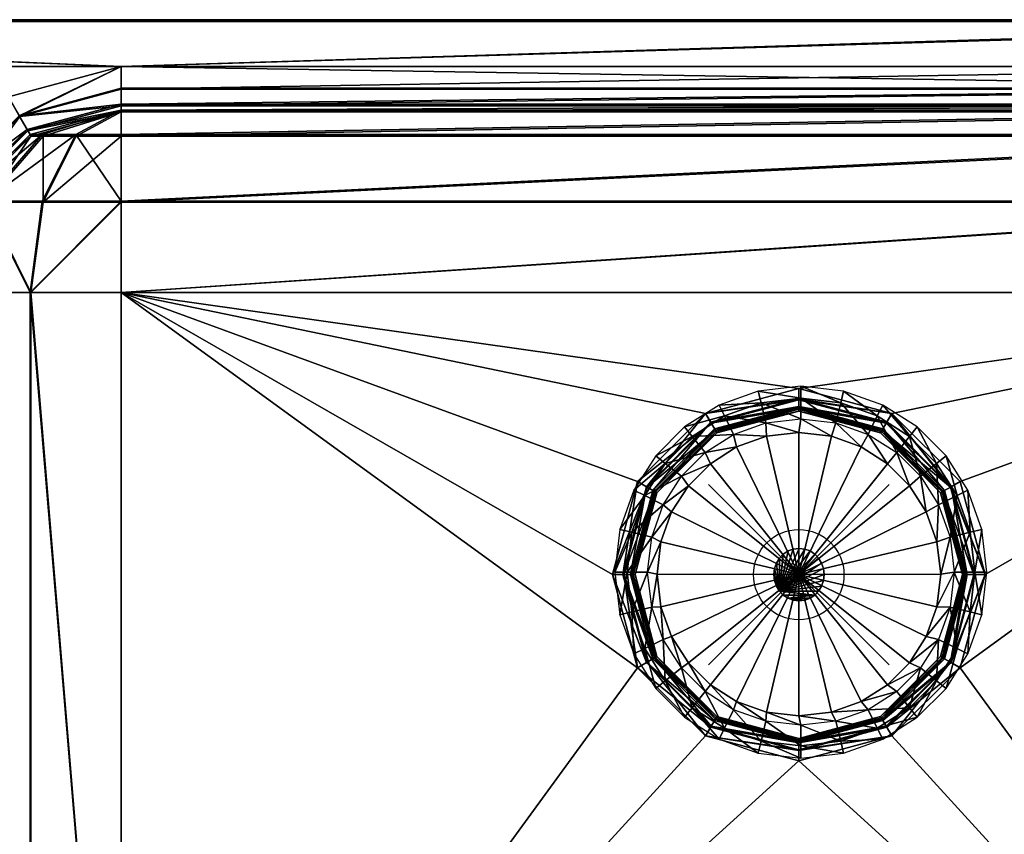
# Model space of a CAD drawing. Units: inches. Extents: x -10.8 to 20.7, y -18 to 0.
# Drawn here: x 1.5 to 12.4, y -9 to 0 of the extents above; entities that cross this region are included whole.
import ezdxf

# ---------------------------------------------------------------- set-up
doc = ezdxf.new("R2010")
doc.units = ezdxf.units.IN
doc.header["$MEASUREMENT"] = 0
doc.header["$PDMODE"] = 35
doc.layers.add('drain', color=10, linetype='Continuous')

# ---------------------------------------------------------------- blocks, each defined once
blk = doc.blocks.new('dreno')
at = {"layer": 'drain'}
for points in [[(0.023, 1.953, 0.606), (0.023, 2.088, 0.26), (-0.448, 2.033, 0.26)], [(0.464, 1.902, 0.606), (0.495, 2.033, 0.26), (0.023, 2.088, 0.26)], [(0.023, 1.953, 0.606), (0.464, 1.902, 0.606), (0.023, 2.088, 0.26)], [(-0.417, 1.902, 0.606), (-0.448, 2.033, 0.26), (-0.882, 1.878, 0.26)], [(-0.417, 1.902, 0.606), (0.023, 1.953, 0.606), (-0.448, 2.033, 0.26)], [(0.464, 1.902, 0.606), (0.869, 1.757, 0.606), (0.495, 2.033, 0.26)], [(0.869, 1.757, 0.606), (0.929, 1.878, 0.26), (0.495, 2.033, 0.26)], [(-0.822, 1.757, 0.606), (-0.882, 1.878, 0.26), (-1.264, 1.635, 0.26)], [(-0.822, 1.757, 0.606), (-0.417, 1.902, 0.606), (-0.882, 1.878, 0.26)], [(-0.365, 1.68, 0.606), (-0.417, 1.902, 0.606), (-0.822, 1.757, 0.606)], [(0.023, 1.725, 0.606), (0.023, 1.953, 0.606), (-0.417, 1.902, 0.606)], [(-0.365, 1.68, 0.606), (0.023, 1.725, 0.606), (-0.417, 1.902, 0.606)], [(0.412, 1.68, 0.606), (0.464, 1.902, 0.606), (0.023, 1.953, 0.606)], [(0.023, 1.725, 0.606), (0.412, 1.68, 0.606), (0.023, 1.953, 0.606)], [(0.412, 1.68, 0.606), (0.769, 1.552, 0.606), (0.464, 1.902, 0.606)], [(0.769, 1.552, 0.606), (0.869, 1.757, 0.606), (0.464, 1.902, 0.606)], [(0.869, 1.757, 0.606), (1.227, 1.53, 0.606), (0.929, 1.878, 0.26)], [(1.227, 1.53, 0.606), (1.311, 1.635, 0.26), (0.929, 1.878, 0.26)], [(-1.18, 1.53, 0.606), (-0.822, 1.757, 0.606), (-1.264, 1.635, 0.26)], [(-0.722, 1.552, 0.606), (-0.822, 1.757, 0.606), (-1.18, 1.53, 0.606)], [(-0.722, 1.552, 0.606), (-0.365, 1.68, 0.606), (-0.822, 1.757, 0.606)], [(0.769, 1.552, 0.606), (1.084, 1.352, 0.606), (0.869, 1.757, 0.606)], [(1.084, 1.352, 0.606), (1.227, 1.53, 0.606), (0.869, 1.757, 0.606)], [(-1.18, 1.53, 0.606), (-1.264, 1.635, 0.26), (-1.583, 1.316, 0.26)], [(-0.358, 1.532, -0.594), (-0.722, 1.552, 0.606), (-0.365, 1.68, 0.606)], [(0.002, 1.573, -0.594), (-0.365, 1.68, 0.606), (0.023, 1.725, 0.606)], [(0.002, 1.573, -0.594), (-0.358, 1.532, -0.594), (-0.365, 1.68, 0.606)], [(0.361, 1.532, -0.594), (0.002, 1.573, -0.594), (0.023, 1.725, 0.606)], [(0.361, 1.532, -0.594), (0.023, 1.725, 0.606), (0.412, 1.68, 0.606)], [(0.691, 1.414, -0.594), (0.361, 1.532, -0.594), (0.412, 1.68, 0.606)], [(0.691, 1.414, -0.594), (0.412, 1.68, 0.606), (0.769, 1.552, 0.606)], [(1.227, 1.53, 0.606), (1.525, 1.232, 0.606), (1.311, 1.635, 0.26)], [(1.525, 1.232, 0.606), (1.63, 1.316, 0.26), (1.311, 1.635, 0.26)], [(-1.478, 1.232, 0.606), (-1.18, 1.53, 0.606), (-1.583, 1.316, 0.26)], [(-1.037, 1.352, 0.606), (-1.18, 1.53, 0.606), (-1.478, 1.232, 0.606)], [(-1.037, 1.352, 0.606), (-0.722, 1.552, 0.606), (-1.18, 1.53, 0.606)], [(-0.688, 1.414, -0.594), (-1.037, 1.352, 0.606), (-0.722, 1.552, 0.606)], [(-0.358, 1.532, -0.594), (-0.688, 1.414, -0.594), (-0.722, 1.552, 0.606)], [(-0.688, 1.414, -0.594), (-0.358, 1.532, -0.594), (0, 0, -0.598)], [(-0.358, 1.532, -0.594), (0.002, 1.573, -0.594), (0, 0, -0.598)], [(0.002, 1.573, -0.594), (0.361, 1.532, -0.594), (0, 0, -0.598)], [(0.361, 1.532, -0.594), (0.691, 1.414, -0.594), (0, 0, -0.598)], [(0.983, 1.228, -0.594), (0.691, 1.414, -0.594), (0.769, 1.552, 0.606)], [(0.983, 1.228, -0.594), (0.769, 1.552, 0.606), (1.084, 1.352, 0.606)], [(1.084, 1.352, 0.606), (1.347, 1.089, 0.606), (1.227, 1.53, 0.606)], [(1.347, 1.089, 0.606), (1.525, 1.232, 0.606), (1.227, 1.53, 0.606)], [(-1.478, 1.232, 0.606), (-1.583, 1.316, 0.26), (-1.826, 0.934, 0.26)], [(-1.3, 1.089, 0.606), (-1.037, 1.352, 0.606), (-1.478, 1.232, 0.606)], [(-0.979, 1.228, -0.594), (-1.3, 1.089, 0.606), (-1.037, 1.352, 0.606)], [(-0.688, 1.414, -0.594), (-0.979, 1.228, -0.594), (-1.037, 1.352, 0.606)], [(-0.979, 1.228, -0.594), (-0.688, 1.414, -0.594), (0, 0, -0.598)], [(0.691, 1.414, -0.594), (0.983, 1.228, -0.594), (0, 0, -0.598)], [(1.226, 0.985, -0.594), (0.983, 1.228, -0.594), (1.084, 1.352, 0.606)], [(1.226, 0.985, -0.594), (1.084, 1.352, 0.606), (1.347, 1.089, 0.606)], [(1.525, 1.232, 0.606), (1.752, 0.875, 0.606), (1.63, 1.316, 0.26)], [(1.752, 0.875, 0.606), (1.873, 0.934, 0.26), (1.63, 1.316, 0.26)], [(-1.705, 0.875, 0.606), (-1.478, 1.232, 0.606), (-1.826, 0.934, 0.26)], [(-1.3, 1.089, 0.606), (-1.478, 1.232, 0.606), (-1.705, 0.875, 0.606)], [(-0.979, 1.228, -0.594), (-1.222, 0.985, -0.594), (-1.3, 1.089, 0.606)], [(-1.222, 0.985, -0.594), (-0.979, 1.228, -0.594), (0, 0, -0.598)], [(0.983, 1.228, -0.594), (1.226, 0.985, -0.594), (0, 0, -0.598)], [(1.347, 1.089, 0.606), (1.547, 0.774, 0.606), (1.525, 1.232, 0.606)], [(1.547, 0.774, 0.606), (1.752, 0.875, 0.606), (1.525, 1.232, 0.606)], [(-1.5, 0.774, 0.606), (-1.3, 1.089, 0.606), (-1.705, 0.875, 0.606)], [(-1.222, 0.985, -0.594), (-1.5, 0.774, 0.606), (-1.3, 1.089, 0.606)], [(-1.222, 0.985, -0.594), (-1.408, 0.694, -0.594), (-1.5, 0.774, 0.606)], [(-1.408, 0.694, -0.594), (-1.222, 0.985, -0.594), (0, 0, -0.598)], [(1.226, 0.985, -0.594), (1.411, 0.694, -0.594), (0, 0, -0.598)], [(1.411, 0.694, -0.594), (1.226, 0.985, -0.594), (1.347, 1.089, 0.606)], [(1.411, 0.694, -0.594), (1.347, 1.089, 0.606), (1.547, 0.774, 0.606)], [(-1.705, 0.875, 0.606), (-1.826, 0.934, 0.26), (-1.981, 0.5, 0.26)], [(-1.85, 0.47, 0.606), (-1.705, 0.875, 0.606), (-1.981, 0.5, 0.26)], [(-1.5, 0.774, 0.606), (-1.705, 0.875, 0.606), (-1.85, 0.47, 0.606)], [(1.547, 0.774, 0.606), (1.675, 0.417, 0.606), (1.752, 0.875, 0.606)], [(1.675, 0.417, 0.606), (1.897, 0.47, 0.606), (1.752, 0.875, 0.606)], [(1.752, 0.875, 0.606), (1.897, 0.47, 0.606), (1.873, 0.934, 0.26)], [(1.897, 0.47, 0.606), (2.028, 0.5, 0.26), (1.873, 0.934, 0.26)], [(-1.628, 0.417, 0.606), (-1.5, 0.774, 0.606), (-1.85, 0.47, 0.606)], [(-1.408, 0.694, -0.594), (-1.628, 0.417, 0.606), (-1.5, 0.774, 0.606)], [(1.529, 0.364, -0.594), (1.411, 0.694, -0.594), (1.547, 0.774, 0.606)], [(1.529, 0.364, -0.594), (1.547, 0.774, 0.606), (1.675, 0.417, 0.606)], [(-1.408, 0.694, -0.594), (-1.526, 0.364, -0.594), (-1.628, 0.417, 0.606)], [(-1.526, 0.364, -0.594), (-1.408, 0.694, -0.594), (0, 0, -0.598)], [(1.411, 0.694, -0.594), (1.529, 0.364, -0.594), (0, 0, -0.598)], [(-1.85, 0.47, 0.606), (-1.981, 0.5, 0.26), (-2.036, 0.029, 0.26)], [(-1.901, 0.029, 0.606), (-1.85, 0.47, 0.606), (-2.036, 0.029, 0.26)], [(-1.628, 0.417, 0.606), (-1.85, 0.47, 0.606), (-1.901, 0.029, 0.606)], [(1.675, 0.417, 0.606), (1.72, 0.029, 0.606), (1.897, 0.47, 0.606)], [(1.72, 0.029, 0.606), (1.948, 0.029, 0.606), (1.897, 0.47, 0.606)], [(1.897, 0.47, 0.606), (1.948, 0.029, 0.606), (2.028, 0.5, 0.26)], [(1.948, 0.029, 0.606), (2.083, 0.029, 0.26), (2.028, 0.5, 0.26)], [(-1.673, 0.029, 0.606), (-1.628, 0.417, 0.606), (-1.901, 0.029, 0.606)], [(-1.526, 0.364, -0.594), (-1.673, 0.029, 0.606), (-1.628, 0.417, 0.606)], [(-1.526, 0.364, -0.594), (-1.567, 0.004, -0.594), (-1.673, 0.029, 0.606)], [(-1.567, 0.004, -0.594), (-1.526, 0.364, -0.594), (0, 0, -0.598)], [(1.529, 0.364, -0.594), (1.571, 0.004, -0.594), (0, 0, -0.598)], [(1.571, 0.004, -0.594), (1.529, 0.364, -0.594), (1.675, 0.417, 0.606)], [(1.571, 0.004, -0.594), (1.675, 0.417, 0.606), (1.72, 0.029, 0.606)], [(-0.214, -0.181, -0.002), (0.003, 0.291, -0.002), (0.067, 0.283, -0.002)], [(-0.214, -0.181, -0.002), (-0.061, 0.283, -0.002), (0.003, 0.291, -0.002)], [(-0.214, -0.181, -0.002), (0.067, 0.283, -0.002), (0.125, 0.262, -0.002)], [(-0.214, -0.181, -0.002), (-0.119, 0.262, -0.002), (-0.061, 0.283, -0.002)], [(-0.214, -0.181, -0.002), (0.125, 0.262, -0.002), (0.177, 0.227, -0.002)], [(-0.214, -0.181, -0.002), (-0.171, 0.227, -0.002), (-0.119, 0.262, -0.002)], [(-0.214, -0.181, -0.002), (0.177, 0.227, -0.002), (0.22, 0.182, -0.002)], [(-0.214, -0.181, -0.002), (-0.214, 0.182, -0.002), (-0.171, 0.227, -0.002)], [(-0.214, 0.182, -0.101), (-0.171, 0.227, -0.101), (-0.171, 0.227, -0.002)], [(-0.171, 0.227, -0.002), (-0.214, 0.182, -0.002), (-0.214, 0.182, -0.101)], [(-0.171, 0.227, -0.101), (-0.119, 0.262, -0.101), (-0.119, 0.262, -0.002)], [(-0.119, 0.262, -0.002), (-0.171, 0.227, -0.002), (-0.171, 0.227, -0.101)], [(-0.119, 0.262, -0.101), (-0.061, 0.283, -0.101), (-0.061, 0.283, -0.002)], [(-0.061, 0.283, -0.002), (-0.119, 0.262, -0.002), (-0.119, 0.262, -0.101)], [(-0.061, 0.283, -0.101), (0.003, 0.291, -0.101), (0.003, 0.291, -0.002)], [(0.003, 0.291, -0.002), (-0.061, 0.283, -0.002), (-0.061, 0.283, -0.101)], [(0.003, 0.291, -0.101), (0.067, 0.283, -0.101), (0.067, 0.283, -0.002)], [(0.067, 0.283, -0.002), (0.003, 0.291, -0.002), (0.003, 0.291, -0.101)], [(0.067, 0.283, -0.101), (0.125, 0.262, -0.101), (0.125, 0.262, -0.002)], [(0.125, 0.262, -0.002), (0.067, 0.283, -0.002), (0.067, 0.283, -0.101)], [(0.125, 0.262, -0.101), (0.177, 0.227, -0.101), (0.177, 0.227, -0.002)], [(0.177, 0.227, -0.002), (0.125, 0.262, -0.002), (0.125, 0.262, -0.101)], [(0.177, 0.227, -0.101), (0.22, 0.182, -0.101), (0.22, 0.182, -0.002)], [(0.22, 0.182, -0.002), (0.177, 0.227, -0.002), (0.177, 0.227, -0.101)], [(-0.214, -0.181, -0.002), (-0.268, 0.067, -0.002), (-0.247, 0.128, -0.002)], [(-0.268, 0.067, -0.101), (-0.247, 0.128, -0.101), (-0.247, 0.128, -0.002)], [(-0.247, 0.128, -0.002), (-0.268, 0.067, -0.002), (-0.268, 0.067, -0.101)], [(-0.214, -0.181, -0.002), (-0.247, 0.128, -0.002), (-0.214, 0.182, -0.002)], [(-0.247, 0.128, -0.101), (-0.214, 0.182, -0.101), (-0.214, 0.182, -0.002)], [(-0.214, 0.182, -0.002), (-0.247, 0.128, -0.002), (-0.247, 0.128, -0.101)], [(-0.214, -0.181, -0.002), (0.22, 0.182, -0.002), (0.253, 0.128, -0.002)], [(-0.214, -0.181, -0.002), (0.253, 0.128, -0.002), (0.274, 0.067, -0.002)], [(0.22, 0.182, -0.101), (0.253, 0.128, -0.101), (0.253, 0.128, -0.002)], [(0.253, 0.128, -0.002), (0.22, 0.182, -0.002), (0.22, 0.182, -0.101)], [(0.253, 0.128, -0.101), (0.274, 0.067, -0.101), (0.274, 0.067, -0.002)], [(0.274, 0.067, -0.002), (0.253, 0.128, -0.002), (0.253, 0.128, -0.101)], [(-1.901, 0.029, 0.606), (-2.036, 0.029, 0.26), (-1.981, -0.443, 0.26)], [(-1.85, -0.412, 0.606), (-1.901, 0.029, 0.606), (-1.981, -0.443, 0.26)], [(-1.673, 0.029, 0.606), (-1.901, 0.029, 0.606), (-1.85, -0.412, 0.606)], [(-1.628, -0.36, 0.606), (-1.673, 0.029, 0.606), (-1.85, -0.412, 0.606)], [(-1.567, 0.004, -0.594), (-1.628, -0.36, 0.606), (-1.673, 0.029, 0.606)], [(-1.567, 0.004, -0.594), (-1.526, -0.355, -0.594), (-1.628, -0.36, 0.606)], [(-1.526, -0.355, -0.594), (-1.567, 0.004, -0.594), (0, 0, -0.598)], [(-0.214, -0.181, -0.002), (-0.276, 0.001, -0.002), (-0.268, 0.067, -0.002)], [(-0.276, 0.001, -0.101), (-0.268, 0.067, -0.101), (-0.268, 0.067, -0.002)], [(-0.268, 0.067, -0.002), (-0.276, 0.001, -0.002), (-0.276, 0.001, -0.101)], [(-0.214, -0.181, -0.002), (-0.268, -0.066, -0.002), (-0.276, 0.001, -0.002)], [(-0.268, -0.066, -0.101), (-0.276, 0.001, -0.101), (-0.276, 0.001, -0.002)], [(-0.276, 0.001, -0.002), (-0.268, -0.066, -0.002), (-0.268, -0.066, -0.101)], [(-0.214, -0.181, -0.002), (0.274, 0.067, -0.002), (0.282, 0.001, -0.002)], [(-0.214, -0.181, -0.002), (0.282, 0.001, -0.002), (0.274, -0.066, -0.002)], [(1.571, 0.004, -0.594), (1.529, -0.355, -0.594), (0, 0, -0.598)], [(0.274, 0.067, -0.101), (0.282, 0.001, -0.101), (0.282, 0.001, -0.002)], [(0.282, 0.001, -0.002), (0.274, 0.067, -0.002), (0.274, 0.067, -0.101)], [(0.282, 0.001, -0.101), (0.274, -0.066, -0.101), (0.274, -0.066, -0.002)], [(0.274, -0.066, -0.002), (0.282, 0.001, -0.002), (0.282, 0.001, -0.101)], [(1.529, -0.355, -0.594), (1.571, 0.004, -0.594), (1.72, 0.029, 0.606)], [(1.529, -0.355, -0.594), (1.72, 0.029, 0.606), (1.675, -0.36, 0.606)], [(1.897, -0.412, 0.606), (1.72, 0.029, 0.606), (1.675, -0.36, 0.606)], [(1.897, -0.412, 0.606), (1.948, 0.029, 0.606), (1.72, 0.029, 0.606)], [(2.028, -0.443, 0.26), (1.948, 0.029, 0.606), (1.897, -0.412, 0.606)], [(2.028, -0.443, 0.26), (2.083, 0.029, 0.26), (1.948, 0.029, 0.606)], [(-1.408, -0.685, -0.594), (-1.526, -0.355, -0.594), (0, 0, -0.598)], [(-1.222, -0.976, -0.594), (-1.408, -0.685, -0.594), (0, 0, -0.598)], [(-0.979, -1.219, -0.594), (-1.222, -0.976, -0.594), (0, 0, -0.598)], [(-0.688, -1.405, -0.594), (-0.979, -1.219, -0.594), (0, 0, -0.598)], [(-0.358, -1.523, -0.594), (-0.688, -1.405, -0.594), (0, 0, -0.598)], [(0.002, -1.564, -0.594), (-0.358, -1.523, -0.594), (0, 0, -0.598)], [(-0.214, -0.181, -0.002), (-0.247, -0.127, -0.002), (-0.268, -0.066, -0.002)], [(-0.247, -0.127, -0.101), (-0.268, -0.066, -0.101), (-0.268, -0.066, -0.002)], [(-0.268, -0.066, -0.002), (-0.247, -0.127, -0.002), (-0.247, -0.127, -0.101)], [(-0.214, -0.181, -0.002), (0.274, -0.066, -0.002), (0.253, -0.127, -0.002)], [(0.361, -1.523, -0.594), (0.002, -1.564, -0.594), (0, 0, -0.598)], [(0.691, -1.405, -0.594), (0.361, -1.523, -0.594), (0, 0, -0.598)], [(0.983, -1.219, -0.594), (0.691, -1.405, -0.594), (0, 0, -0.598)], [(1.226, -0.976, -0.594), (0.983, -1.219, -0.594), (0, 0, -0.598)], [(1.411, -0.685, -0.594), (1.226, -0.976, -0.594), (0, 0, -0.598)], [(1.529, -0.355, -0.594), (1.411, -0.685, -0.594), (0, 0, -0.598)], [(0.274, -0.066, -0.101), (0.253, -0.127, -0.101), (0.253, -0.127, -0.002)], [(0.253, -0.127, -0.002), (0.274, -0.066, -0.002), (0.274, -0.066, -0.101)], [(-0.214, -0.181, -0.101), (-0.247, -0.127, -0.101), (-0.247, -0.127, -0.002)], [(-0.247, -0.127, -0.002), (-0.214, -0.181, -0.002), (-0.214, -0.181, -0.101)], [(-0.214, -0.181, -0.002), (0.253, -0.127, -0.002), (0.22, -0.181, -0.002)], [(-0.214, -0.181, -0.002), (0.177, -0.226, -0.002), (-0.171, -0.226, -0.002)], [(-0.214, -0.181, -0.002), (0.22, -0.181, -0.002), (0.177, -0.226, -0.002)], [(-0.171, -0.226, -0.101), (-0.214, -0.181, -0.101), (-0.214, -0.181, -0.002)], [(-0.214, -0.181, -0.002), (-0.171, -0.226, -0.002), (-0.171, -0.226, -0.101)], [(0.22, -0.181, -0.101), (0.177, -0.226, -0.101), (0.177, -0.226, -0.002)], [(0.177, -0.226, -0.002), (0.22, -0.181, -0.002), (0.22, -0.181, -0.101)], [(0.253, -0.127, -0.101), (0.22, -0.181, -0.101), (0.22, -0.181, -0.002)], [(0.22, -0.181, -0.002), (0.253, -0.127, -0.002), (0.253, -0.127, -0.101)], [(-0.171, -0.226, -0.002), (0.177, -0.226, -0.002), (-0.119, -0.26, -0.002)], [(-0.119, -0.26, -0.101), (-0.171, -0.226, -0.101), (-0.171, -0.226, -0.002)], [(-0.171, -0.226, -0.002), (-0.119, -0.26, -0.002), (-0.119, -0.26, -0.101)], [(-0.119, -0.26, -0.002), (0.177, -0.226, -0.002), (0.125, -0.26, -0.002)], [(-0.119, -0.26, -0.002), (0.067, -0.282, -0.002), (-0.061, -0.282, -0.002)], [(-0.119, -0.26, -0.002), (0.125, -0.26, -0.002), (0.067, -0.282, -0.002)], [(-0.061, -0.282, -0.101), (-0.119, -0.26, -0.101), (-0.119, -0.26, -0.002)], [(-0.119, -0.26, -0.002), (-0.061, -0.282, -0.002), (-0.061, -0.282, -0.101)], [(-0.061, -0.282, -0.002), (0.067, -0.282, -0.002), (0.003, -0.29, -0.002)], [(0.003, -0.29, -0.101), (-0.061, -0.282, -0.101), (-0.061, -0.282, -0.002)], [(-0.061, -0.282, -0.002), (0.003, -0.29, -0.002), (0.003, -0.29, -0.101)], [(0.067, -0.282, -0.101), (0.003, -0.29, -0.101), (0.003, -0.29, -0.002)], [(0.003, -0.29, -0.002), (0.067, -0.282, -0.002), (0.067, -0.282, -0.101)], [(0.125, -0.26, -0.101), (0.067, -0.282, -0.101), (0.067, -0.282, -0.002)], [(0.067, -0.282, -0.002), (0.125, -0.26, -0.002), (0.125, -0.26, -0.101)], [(0.177, -0.226, -0.101), (0.125, -0.26, -0.101), (0.125, -0.26, -0.002)], [(0.125, -0.26, -0.002), (0.177, -0.226, -0.002), (0.177, -0.226, -0.101)], [(-1.85, -0.412, 0.606), (-1.981, -0.443, 0.26), (-1.826, -0.877, 0.26)], [(-1.628, -0.36, 0.606), (-1.85, -0.412, 0.606), (-1.705, -0.817, 0.606)], [(-1.705, -0.817, 0.606), (-1.85, -0.412, 0.606), (-1.826, -0.877, 0.26)], [(-1.5, -0.717, 0.606), (-1.628, -0.36, 0.606), (-1.705, -0.817, 0.606)], [(-1.526, -0.355, -0.594), (-1.5, -0.717, 0.606), (-1.628, -0.36, 0.606)], [(-1.526, -0.355, -0.594), (-1.408, -0.685, -0.594), (-1.5, -0.717, 0.606)], [(1.411, -0.685, -0.594), (1.529, -0.355, -0.594), (1.675, -0.36, 0.606)], [(1.411, -0.685, -0.594), (1.675, -0.36, 0.606), (1.547, -0.717, 0.606)], [(1.752, -0.817, 0.606), (1.675, -0.36, 0.606), (1.547, -0.717, 0.606)], [(1.752, -0.817, 0.606), (1.897, -0.412, 0.606), (1.675, -0.36, 0.606)], [(1.873, -0.877, 0.26), (1.897, -0.412, 0.606), (1.752, -0.817, 0.606)], [(1.873, -0.877, 0.26), (2.028, -0.443, 0.26), (1.897, -0.412, 0.606)], [(-1.5, -0.717, 0.606), (-1.705, -0.817, 0.606), (-1.478, -1.175, 0.606)], [(-1.408, -0.685, -0.594), (-1.3, -1.032, 0.606), (-1.5, -0.717, 0.606)], [(-1.3, -1.032, 0.606), (-1.5, -0.717, 0.606), (-1.478, -1.175, 0.606)], [(-1.408, -0.685, -0.594), (-1.222, -0.976, -0.594), (-1.3, -1.032, 0.606)], [(1.226, -0.976, -0.594), (1.411, -0.685, -0.594), (1.547, -0.717, 0.606)], [(1.226, -0.976, -0.594), (1.547, -0.717, 0.606), (1.347, -1.032, 0.606)], [(1.525, -1.175, 0.606), (1.547, -0.717, 0.606), (1.347, -1.032, 0.606)], [(1.525, -1.175, 0.606), (1.752, -0.817, 0.606), (1.547, -0.717, 0.606)], [(-1.705, -0.817, 0.606), (-1.826, -0.877, 0.26), (-1.583, -1.259, 0.26)], [(-1.478, -1.175, 0.606), (-1.705, -0.817, 0.606), (-1.583, -1.259, 0.26)], [(1.63, -1.259, 0.26), (1.752, -0.817, 0.606), (1.525, -1.175, 0.606)], [(1.63, -1.259, 0.26), (1.873, -0.877, 0.26), (1.752, -0.817, 0.606)], [(-1.222, -0.976, -0.594), (-1.037, -1.295, 0.606), (-1.3, -1.032, 0.606)], [(-1.222, -0.976, -0.594), (-0.979, -1.219, -0.594), (-1.037, -1.295, 0.606)], [(0.983, -1.219, -0.594), (1.226, -0.976, -0.594), (1.347, -1.032, 0.606)], [(-1.3, -1.032, 0.606), (-1.478, -1.175, 0.606), (-1.18, -1.473, 0.606)], [(-1.037, -1.295, 0.606), (-1.3, -1.032, 0.606), (-1.18, -1.473, 0.606)], [(0.983, -1.219, -0.594), (1.347, -1.032, 0.606), (1.084, -1.295, 0.606)], [(1.227, -1.473, 0.606), (1.347, -1.032, 0.606), (1.084, -1.295, 0.606)], [(1.227, -1.473, 0.606), (1.525, -1.175, 0.606), (1.347, -1.032, 0.606)], [(-1.478, -1.175, 0.606), (-1.583, -1.259, 0.26), (-1.264, -1.578, 0.26)], [(-1.18, -1.473, 0.606), (-1.478, -1.175, 0.606), (-1.264, -1.578, 0.26)], [(1.311, -1.578, 0.26), (1.525, -1.175, 0.606), (1.227, -1.473, 0.606)], [(1.311, -1.578, 0.26), (1.63, -1.259, 0.26), (1.525, -1.175, 0.606)], [(-1.037, -1.295, 0.606), (-1.18, -1.473, 0.606), (-0.822, -1.7, 0.606)], [(-0.979, -1.219, -0.594), (-0.722, -1.495, 0.606), (-1.037, -1.295, 0.606)], [(-0.722, -1.495, 0.606), (-1.037, -1.295, 0.606), (-0.822, -1.7, 0.606)], [(-0.979, -1.219, -0.594), (-0.688, -1.405, -0.594), (-0.722, -1.495, 0.606)], [(0.691, -1.405, -0.594), (0.983, -1.219, -0.594), (1.084, -1.295, 0.606)], [(0.691, -1.405, -0.594), (1.084, -1.295, 0.606), (0.769, -1.495, 0.606)], [(1.084, -1.295, 0.606), (0.769, -1.495, 0.606), (1.227, -1.473, 0.606)], [(-0.688, -1.405, -0.594), (-0.365, -1.623, 0.606), (-0.722, -1.495, 0.606)], [(-0.688, -1.405, -0.594), (-0.358, -1.523, -0.594), (-0.365, -1.623, 0.606)], [(0.361, -1.523, -0.594), (0.691, -1.405, -0.594), (0.769, -1.495, 0.606)], [(-1.18, -1.473, 0.606), (-1.264, -1.578, 0.26), (-0.882, -1.821, 0.26)], [(-0.822, -1.7, 0.606), (-1.18, -1.473, 0.606), (-0.882, -1.821, 0.26)], [(-0.722, -1.495, 0.606), (-0.822, -1.7, 0.606), (-0.417, -1.845, 0.606)], [(-0.365, -1.623, 0.606), (-0.722, -1.495, 0.606), (-0.417, -1.845, 0.606)], [(-0.358, -1.523, -0.594), (0.023, -1.668, 0.606), (-0.365, -1.623, 0.606)], [(-0.358, -1.523, -0.594), (0.002, -1.564, -0.594), (0.023, -1.668, 0.606)], [(0.002, -1.564, -0.594), (0.361, -1.523, -0.594), (0.412, -1.623, 0.606)], [(0.361, -1.523, -0.594), (0.769, -1.495, 0.606), (0.412, -1.623, 0.606)], [(0.769, -1.495, 0.606), (0.412, -1.623, 0.606), (0.869, -1.7, 0.606)], [(0.769, -1.495, 0.606), (0.869, -1.7, 0.606), (1.227, -1.473, 0.606)], [(1.227, -1.473, 0.606), (0.869, -1.7, 0.606), (1.311, -1.578, 0.26)], [(-0.365, -1.623, 0.606), (-0.417, -1.845, 0.606), (0.023, -1.896, 0.606)], [(0.023, -1.668, 0.606), (-0.365, -1.623, 0.606), (0.023, -1.896, 0.606)], [(0.002, -1.564, -0.594), (0.412, -1.623, 0.606), (0.023, -1.668, 0.606)], [(0.412, -1.623, 0.606), (0.023, -1.668, 0.606), (0.464, -1.845, 0.606)], [(0.412, -1.623, 0.606), (0.464, -1.845, 0.606), (0.869, -1.7, 0.606)], [(0.869, -1.7, 0.606), (0.929, -1.821, 0.26), (1.311, -1.578, 0.26)], [(-0.822, -1.7, 0.606), (-0.882, -1.821, 0.26), (-0.448, -1.976, 0.26)], [(-0.417, -1.845, 0.606), (-0.822, -1.7, 0.606), (-0.448, -1.976, 0.26)], [(0.023, -1.668, 0.606), (0.023, -1.896, 0.606), (0.464, -1.845, 0.606)], [(0.869, -1.7, 0.606), (0.464, -1.845, 0.606), (0.929, -1.821, 0.26)], [(-0.417, -1.845, 0.606), (-0.448, -1.976, 0.26), (0.023, -2.031, 0.26)], [(0.023, -1.896, 0.606), (-0.417, -1.845, 0.606), (0.023, -2.031, 0.26)], [(0.464, -1.845, 0.606), (0.023, -1.896, 0.606), (0.495, -1.976, 0.26)], [(0.464, -1.845, 0.606), (0.495, -1.976, 0.26), (0.929, -1.821, 0.26)], [(0.023, -1.896, 0.606), (0.023, -2.031, 0.26), (0.495, -1.976, 0.26)]]:
    blk.add_3dface(points, dxfattribs=at)

msp = doc.modelspace()

# ---------------------------------------------------------------- linework, layer by layer
msp.add_point((10.089, -6.145, -9.46))

# ---------------------------------------------------------------- block references
msp.add_blockref('dreno', (10.089, -6.145, -9.46))

# ---------------------------------------------------------------- meshes
mesh = msp.add_polyface()
corners = [(-2.661, -1.271, -4.22), (-2.661, -1, -3.21), (-7.661, -1, -3.21), (-2.661, -2.01, -4.959), (-7.661, -1.271, -4.22), (-2.661, -3.02, -5.23), (-7.661, -2.01, -4.959), (-1.786, -1.271, -3.715), (-1.651, -1.271, -3.21), (-2.156, -1.271, -4.085), (-1.786, -2.01, -4.725), (-2.661, -1, -0.48), (-7.661, -1, -0.48), (-1.651, -1.271, -0.48), (-2.661, -1.288, -4.21), (-2.661, -2.02, -4.942), (-7.661, -2.02, -4.942), (-2.661, -1.02, -3.21), (-7.661, -1.288, -4.21), (-1.661, -1.288, -3.21), (-1.795, -1.288, -3.71), (-2.161, -1.288, -4.076), (-1.795, -2.02, -4.71), (-1.661, -3.02, -4.942), (-7.661, -0.936, -0.24), (-2.661, -0.936, -0.24), (-7.661, -0.76, -0.064), (-2.661, -0.76, -0.064), (-7.661, -0.52), (-2.661, -0.52), (-1.619, -1.215, -0.24), (-1.531, -1.063, -0.064), (-1.411, -0.855), (-2.661, -1.02, -0.48), (-7.661, -1.02, -3.21), (-1.661, -1.288, -0.48), (-9.286, 0), (2.589, -0.52), (-7.661, -0.77, -0.047), (-2.661, -0.52, 0.02), (-2.661, -0.77, -0.047), (-7.661, -0.953, -0.23), (-2.661, -0.953, -0.23), (-7.661, -1.02, -0.48), (-1.536, -1.071, -0.047), (-1.411, -0.855, 0.02), (-1.628, -1.23, -0.23), (-9.306, -0.02, 0.02), (2.589, -0.52, 0.02)]
mesh.append_faces([[corners[k] for k in face] for face in [(0, 1, 2), (3, 0, 4), (5, 3, 6), (1, 7, 8), (1, 9, 7), (0, 10, 9), (0, 3, 10), (1, 0, 9), (5, 10, 3), (1, 11, 12), (13, 1, 8), (13, 11, 1), (14, 15, 16), (17, 14, 18), (19, 20, 17), (17, 20, 21), (21, 14, 17), (22, 14, 21), (22, 15, 14), (23, 15, 22), (24, 11, 25), (26, 25, 27), (28, 27, 29), (30, 11, 13), (30, 25, 11), (31, 25, 30), (31, 27, 25), (32, 29, 27), (33, 17, 34), (19, 33, 35), (19, 17, 33), (36, 29, 37), (38, 39, 40), (41, 40, 42), (43, 42, 33), (44, 39, 45), (44, 40, 39), (42, 44, 46), (42, 40, 44), (33, 46, 35), (33, 42, 46), (39, 47, 48)]])
mesh.append_faces([[corners[k] for k in face] for face in [(7, 9, 10)]], dxfattribs={"vtx2": -1})
mesh = msp.add_polyface()
corners = [(1.074, -2.01, -8.085), (0.569, -3.02, -7.21), (0.84, -3.02, -8.22), (0.84, -2.01, -7.21), (1.714, -1.271, -7.715), (1.579, -3.02, -8.959), (0.84, -2.01, -0.48), (0.569, -3.02, -0.48), (1.579, -1.271, -0.48), (0.784, -1.978, -0.24), (1.547, -1.215, -0.24), (0.505, -3.02, -0.24), (0.632, -1.89, -0.064), (1.459, -1.063, -0.064), (1.339, -0.855), (0.329, -3.02, -0.064), (0.424, -1.77), (0.089, -3.02), (-1.411, -0.855), (-2.661, -0.52), (2.589, -0.52), (-9.306, -0.02, 0.04), (-9.286, 0, 0.04), (19.214, 0, 0.04), (19.214, 0), (-9.286, 0), (-9.306, -0.02, 0.02), (19.234, -0.02, 0.04), (0.64, -1.895, -0.047), (1.339, -0.855, 0.02), (1.464, -1.071, -0.047), (0.424, -1.77, 0.02), (0.089, -3.02, 0.02), (0.339, -3.02, -0.047), (0.799, -1.987, -0.23), (1.555, -1.23, -0.23), (0.522, -3.02, -0.23), (0.857, -2.02, -0.48), (1.589, -1.288, -0.48), (0.589, -3.02, -0.48), (-1.411, -0.855, 0.02), (-2.661, -0.52, 0.02), (2.589, -0.52, 0.02), (0.589, -3.02, -7.21), (0.857, -2.02, -7.21), (1.089, -2.02, -8.076), (1.589, -1.288, -7.21), (0.857, -3.02, -8.21), (1.589, -3.02, -8.942)]
mesh.append_faces([[corners[k] for k in face] for face in [(0, 1, 2), (0, 3, 1), (4, 3, 0), (5, 0, 2), (6, 1, 3), (6, 7, 1), (8, 6, 3), (9, 6, 10), (9, 7, 6), (9, 11, 7), (12, 13, 14), (12, 11, 9), (12, 15, 11), (16, 12, 14), (16, 15, 12), (16, 17, 15), (18, 16, 14), (19, 14, 20), (21, 22, 23), (24, 22, 25), (26, 21, 27), (28, 29, 30), (28, 31, 29), (28, 32, 31), (28, 33, 32), (34, 33, 28), (34, 36, 33), (37, 34, 38), (37, 36, 34), (37, 39, 36), (31, 40, 29), (41, 42, 29), (37, 43, 39), (37, 44, 43), (38, 44, 37), (45, 44, 46), (45, 43, 44), (45, 47, 43), (48, 47, 45)]])
mesh.append_faces([[corners[k] for k in face] for face in [(12, 10, 13), (34, 30, 35)]], dxfattribs={"vtx0": -1})
mesh.append_faces([[corners[k] for k in face] for face in [(12, 9, 10), (34, 28, 30)]], dxfattribs={"vtx2": -1})
mesh = msp.add_polyface()
corners = [(17.589, -1, -7.21), (2.589, -1, -0.48), (2.589, -1, -7.21), (2.589, -1.271, -8.22), (2.589, -2.01, -8.959), (17.589, -1.271, -8.22), (2.589, -3.02, -9.23), (17.589, -2.01, -8.959), (17.589, -0.936, -0.24), (2.589, -0.936, -0.24), (17.589, -0.76, -0.064), (2.589, -0.76, -0.064), (2.589, -0.52), (8.303, -5.114, -9.23), (9.058, -4.359, -9.23), (10.089, -4.083, -9.23), (17.589, -3.02, -9.23), (-9.306, -0.02, 0.04), (19.214, 0, 0.04), (19.234, -0.02, 0.04), (19.214, 0), (-9.286, 0, 0.04), (10.089, -4.313, -9.46), (11.021, -4.531, -9.345), (10.089, -4.282, -9.345), (8.402, -5.171, -9.261), (9.115, -4.458, -9.261), (10.089, -4.198, -9.261), (9.157, -4.531, -9.345), (9.173, -4.558, -9.46), (-9.306, -0.02, 0.02), (19.234, -0.02, 0.02), (10.089, -4.333, -9.46), (10.995, -4.575, -9.46), (9.183, -4.575, -9.46), (2.589, -0.52, 0.02), (2.589, -0.77, -0.047), (17.589, -0.52, 0.02), (2.589, -0.953, -0.23), (17.589, -0.77, -0.047), (2.589, -1.02, -0.48), (17.589, -0.953, -0.23), (10.089, -4.299, -9.335), (10.089, -4.208, -9.243), (11.058, -4.467, -9.243), (11.012, -4.546, -9.335), (9.12, -4.467, -9.243), (9.166, -4.546, -9.335), (9.058, -4.359, -9.21), (10.089, -4.083, -9.21), (8.303, -5.114, -9.21), (17.589, -1.02, -0.48), (2.589, -1.02, -7.21), (2.589, -3.02, -9.21), (17.589, -3.02, -9.21), (17.589, -2.02, -8.942), (2.589, -2.02, -8.942), (17.589, -1.288, -8.21), (2.589, -1.288, -8.21), (17.589, -1.02, -7.21)]
mesh.append_faces([[corners[k] for k in face] for face in [(0, 1, 2), (3, 0, 2), (4, 5, 3), (6, 7, 4), (8, 9, 1), (10, 11, 9), (12, 11, 10), (6, 13, 14), (15, 6, 14), (15, 16, 6), (17, 18, 19), (20, 18, 21), (22, 23, 24), (14, 25, 26), (27, 14, 26), (27, 15, 14), (24, 27, 26), (28, 24, 26), (28, 22, 24), (28, 29, 22), (30, 19, 31), (22, 32, 33), (29, 32, 22), (29, 34, 32), (31, 35, 30), (36, 35, 37), (38, 36, 39), (40, 38, 41), (42, 43, 44), (45, 32, 42), (46, 42, 47), (46, 43, 42), (48, 43, 46), (48, 49, 43), (50, 48, 46), (32, 47, 42), (32, 34, 47), (51, 52, 40), (48, 50, 53), (49, 48, 53), (54, 49, 53), (55, 53, 56), (57, 56, 58), (59, 58, 52)]])
mesh = msp.add_polyface()
corners = [(1.579, -1.271, -7.21), (1.714, -1.271, -7.715), (2.589, -1, -7.21), (2.084, -1.271, -8.085), (1.074, -2.01, -8.085), (1.714, -2.01, -8.725), (0.84, -2.01, -7.21), (2.589, -1.271, -8.22), (2.589, -2.01, -8.959), (1.579, -3.02, -8.959), (2.589, -3.02, -9.23), (1.579, -1.271, -0.48), (2.589, -1, -0.48), (1.459, -1.063, -0.064), (2.589, -0.52), (1.339, -0.855), (2.589, -0.76, -0.064), (2.589, -0.936, -0.24), (1.547, -1.215, -0.24), (0.84, -2.01, -0.48), (-9.286, 0), (19.214, 0), (1.555, -1.23, -0.23), (2.589, -1.02, -0.48), (1.589, -1.288, -0.48), (2.589, -0.953, -0.23), (1.464, -1.071, -0.047), (2.589, -0.77, -0.047), (2.589, -0.52, 0.02), (1.339, -0.855, 0.02), (0.799, -1.987, -0.23), (1.589, -1.288, -7.21), (0.857, -2.02, -7.21), (2.589, -1.02, -7.21), (2.089, -1.288, -8.076), (1.723, -1.288, -7.71), (1.723, -2.02, -8.71), (1.089, -2.02, -8.076), (1.589, -3.02, -8.942), (2.589, -2.02, -8.942), (2.589, -3.02, -9.21), (2.589, -1.288, -8.21)]
mesh.append_faces([[corners[k] for k in face] for face in [(0, 1, 2), (1, 3, 2), (1, 0, 6), (3, 7, 2), (8, 3, 5), (8, 7, 3), (9, 5, 4), (9, 8, 5), (9, 10, 8), (0, 11, 6), (0, 12, 11), (0, 2, 12), (13, 14, 15), (13, 16, 14), (17, 16, 13), (18, 17, 13), (18, 12, 17), (18, 11, 12), (19, 11, 18), (20, 14, 21), (22, 23, 24), (22, 25, 23), (26, 25, 22), (26, 27, 25), (26, 28, 27), (26, 29, 28), (30, 22, 24), (24, 31, 32), (23, 31, 24), (23, 33, 31), (33, 34, 35), (35, 31, 33), (37, 31, 35), (38, 37, 36), (39, 38, 36), (39, 40, 38), (41, 36, 34), (41, 39, 36), (33, 41, 34)]])
mesh.append_faces([[corners[k] for k in face] for face in [(4, 3, 1), (35, 36, 37)]], dxfattribs={"vtx0": -1})
mesh.append_faces([[corners[k] for k in face] for face in [(4, 5, 3), (35, 34, 36)]], dxfattribs={"vtx2": -1})
mesh = msp.add_polyface()
corners = [(17.589, -1, -7.21), (17.589, -1.271, -8.22), (18.094, -1.271, -8.085), (17.589, -2.01, -8.959), (18.464, -2.01, -8.725), (17.589, -3.02, -9.23), (18.599, -3.02, -8.959), (18.599, -1.271, -0.48), (17.589, -1, -0.48), (2.589, -1, -0.48), (2.589, -1.271, -8.22), (2.589, -2.01, -8.959), (2.589, -3.02, -9.23), (18.631, -1.215, -0.24), (17.589, -0.936, -0.24), (17.589, -0.76, -0.064), (2.589, -0.936, -0.24), (2.589, -0.52), (17.589, -0.52), (12.151, -6.145, -9.23), (11.875, -7.176, -9.23), (11.875, -5.114, -9.23), (11.12, -4.359, -9.23), (10.089, -4.083, -9.23), (19.214, 0), (11.775, -5.171, -9.261), (12.036, -6.145, -9.261), (11.775, -7.119, -9.261), (11.952, -6.145, -9.345), (19.234, -0.02, 0.02), (17.589, -0.52, 0.02), (2.589, -0.52, 0.02), (2.589, -0.77, -0.047), (17.589, -0.77, -0.047), (2.589, -0.953, -0.23), (17.589, -0.953, -0.23), (2.589, -1.02, -0.48), (17.589, -1.02, -0.48), (12.151, -6.145, -9.21), (11.767, -7.114, -9.243), (12.026, -6.145, -9.243), (11.875, -7.176, -9.21), (11.767, -5.176, -9.243), (11.875, -5.114, -9.21), (18.622, -1.23, -0.23), (17.589, -1.02, -7.21), (2.589, -1.02, -7.21), (17.589, -3.02, -9.21), (11.12, -4.359, -9.21), (10.089, -4.083, -9.21), (18.589, -1.288, -7.21), (17.589, -2.02, -8.942), (2.589, -3.02, -9.21), (17.589, -1.288, -8.21), (2.589, -2.02, -8.942), (2.589, -1.288, -8.21), (18.089, -1.288, -8.076), (18.455, -2.02, -8.71), (18.589, -3.02, -8.942)]
mesh.append_faces([[corners[k] for k in face] for face in [(0, 1, 2), (3, 4, 1), (3, 5, 6), (7, 8, 0), (0, 8, 9), (10, 1, 0), (11, 3, 1), (12, 5, 3), (13, 14, 8), (14, 9, 8), (15, 16, 14), (17, 15, 18), (5, 19, 20), (5, 21, 19), (22, 21, 5), (23, 22, 5), (17, 18, 24), (19, 25, 26), (19, 21, 25), (27, 19, 26), (27, 20, 19), (29, 30, 31), (32, 30, 33), (34, 33, 35), (36, 35, 37), (38, 39, 40), (38, 41, 39), (42, 38, 40), (42, 43, 38), (37, 35, 44), (37, 45, 46), (47, 48, 49), (47, 43, 48), (38, 43, 47), (41, 38, 47), (50, 45, 37), (51, 47, 52), (53, 51, 54), (45, 53, 55), (56, 53, 45), (57, 51, 53), (58, 47, 51)]])
mesh.append_faces([[corners[k] for k in face] for face in [(28, 26, 25)]], dxfattribs={"vtx2": -1})
mesh = msp.add_polyface()
corners = [(1.714, -16.03, -8.725), (2.589, -15.02, -9.23), (1.579, -15.02, -8.959), (0.84, -15.02, -8.22), (1.074, -16.03, -8.085), (0.569, -15.02, -7.21), (0.84, -16.03, -7.21), (0.569, -15.02, -0.48), (0.84, -16.03, -0.48), (0.569, -3.02, -7.21), (0.569, -3.02, -0.48), (1.579, -3.02, -8.959), (2.589, -3.02, -9.23), (0.84, -3.02, -8.22), (0.329, -15.02, -0.064), (0.089, -15.02), (0.424, -16.27), (0.505, -15.02, -0.24), (0.632, -16.15, -0.064), (0.784, -16.062, -0.24), (0.505, -3.02, -0.24), (0.329, -3.02, -0.064), (0.089, -3.02), (-0.161, -15.02), (0.589, -15.02, -0.48), (0.589, -15.02, -7.21), (0.857, -16.02, -7.21), (0.799, -16.053, -0.23), (0.522, -15.02, -0.23), (0.339, -15.02, -0.047), (0.64, -16.145, -0.047), (0.089, -15.02, 0.02), (0.089, -3.02, 0.02), (0.339, -3.02, -0.047), (0.522, -3.02, -0.23), (0.589, -3.02, -0.48), (0.589, -3.02, -7.21), (1.723, -16.02, -8.71), (1.589, -15.02, -8.942), (2.589, -15.02, -9.21), (1.089, -16.02, -8.076), (0.857, -15.02, -8.21), (0.857, -3.02, -8.21), (1.589, -3.02, -8.942)]
mesh.append_faces([[corners[k] for k in face] for face in [(0, 1, 2), (3, 4, 2), (3, 5, 6), (5, 7, 8), (9, 7, 5), (9, 10, 7), (11, 1, 12), (11, 2, 1), (13, 2, 11), (13, 3, 2), (9, 3, 13), (9, 5, 3), (14, 15, 16), (17, 14, 18), (19, 7, 17), (17, 10, 20), (17, 7, 10), (21, 17, 20), (21, 14, 17), (22, 14, 21), (22, 15, 14), (23, 16, 15), (24, 25, 26), (27, 28, 24), (29, 28, 27), (30, 31, 29), (29, 32, 33), (29, 31, 32), (28, 33, 34), (28, 29, 33), (35, 28, 34), (35, 24, 28), (35, 25, 24), (35, 36, 25), (37, 38, 39), (40, 41, 38), (26, 41, 40), (26, 25, 41), (41, 36, 42), (41, 25, 36), (38, 42, 43), (38, 41, 42), (39, 38, 43)]])
mesh = msp.add_polyface()
corners = [(2.589, -16.03, -8.959), (17.589, -15.02, -9.23), (2.589, -15.02, -9.23), (8.303, -7.176, -9.23), (2.589, -3.02, -9.23), (9.058, -7.931, -9.23), (10.089, -8.208, -9.23), (11.021, -7.759, -9.345), (10.089, -7.978, -9.46), (10.089, -8.008, -9.345), (8.026, -6.145, -9.23), (8.402, -7.119, -9.261), (9.173, -7.732, -9.46), (8.502, -7.061, -9.46), (8.475, -7.077, -9.345), (9.157, -7.759, -9.345), (9.115, -7.832, -9.261), (10.089, -8.093, -9.261), (10.995, -7.715, -9.46), (10.089, -7.958, -9.46), (8.519, -7.051, -9.46), (9.183, -7.715, -9.46), (11.012, -7.744, -9.335), (10.089, -7.991, -9.335), (9.058, -7.931, -9.21), (8.411, -7.114, -9.243), (9.12, -7.823, -9.243), (8.303, -7.176, -9.21), (10.089, -8.083, -9.243), (10.089, -8.208, -9.21), (8.49, -7.068, -9.335), (9.166, -7.744, -9.335), (2.589, -15.02, -9.21), (1.589, -3.02, -8.942), (2.589, -3.02, -9.21), (17.589, -15.02, -9.21), (2.589, -16.02, -8.942)]
mesh.append_faces([[corners[k] for k in face] for face in [(0, 1, 2), (2, 3, 4), (2, 5, 3), (6, 5, 2), (1, 6, 2), (7, 8, 9), (10, 3, 11), (12, 13, 14), (15, 12, 14), (15, 8, 12), (15, 9, 8), (16, 11, 3), (16, 9, 15), (16, 17, 9), (5, 16, 3), (5, 17, 16), (5, 6, 17), (18, 19, 8), (12, 20, 13), (12, 21, 20), (8, 21, 12), (8, 19, 21), (22, 23, 19), (24, 25, 26), (24, 27, 25), (28, 24, 26), (28, 29, 24), (23, 28, 26), (31, 23, 26), (31, 19, 23), (31, 21, 19), (20, 31, 30), (20, 21, 31), (32, 33, 34), (35, 36, 32), (27, 24, 32), (34, 27, 32), (29, 32, 24), (29, 35, 32)]])
mesh.append_faces([[corners[k] for k in face] for face in [(15, 11, 16), (26, 30, 31)]], dxfattribs={"vtx0": -1})
mesh.append_faces([[corners[k] for k in face] for face in [(15, 14, 11), (26, 25, 30)]], dxfattribs={"vtx2": -1})
mesh = msp.add_polyface()
corners = [(8.026, -6.145, -9.23), (8.303, -5.114, -9.23), (2.589, -3.02, -9.23), (8.303, -7.176, -9.23), (8.226, -6.145, -9.345), (8.402, -5.171, -9.261), (8.141, -6.145, -9.261), (8.475, -5.213, -9.345), (8.475, -7.077, -9.345), (8.402, -7.119, -9.261), (9.058, -4.359, -9.23), (9.115, -4.458, -9.261), (9.157, -4.531, -9.345), (8.502, -5.229, -9.46), (9.173, -4.558, -9.46), (8.256, -6.145, -9.46), (8.502, -7.061, -9.46), (9.183, -4.575, -9.46), (8.519, -5.239, -9.46), (8.276, -6.145, -9.46), (8.519, -7.051, -9.46), (8.151, -6.145, -9.243), (8.49, -7.068, -9.335), (8.411, -7.114, -9.243), (8.243, -6.145, -9.335), (8.49, -5.222, -9.335), (8.411, -5.176, -9.243), (9.166, -4.546, -9.335), (9.12, -4.467, -9.243), (8.303, -5.114, -9.21), (8.026, -6.145, -9.21), (8.303, -7.176, -9.21), (2.589, -3.02, -9.21)]
mesh.append_faces([[corners[k] for k in face] for face in [(0, 1, 2), (3, 0, 2), (0, 9, 6), (1, 6, 5), (1, 0, 6), (10, 1, 5), (13, 12, 7), (13, 14, 12), (15, 7, 4), (15, 13, 7), (16, 4, 8), (16, 15, 4), (13, 17, 14), (13, 18, 17), (15, 18, 13), (15, 19, 18), (16, 19, 15), (16, 20, 19), (29, 28, 26), (30, 26, 21), (30, 29, 26), (31, 21, 23), (31, 30, 21), (19, 22, 24), (19, 20, 22), (18, 24, 25), (18, 19, 24), (17, 25, 27), (17, 18, 25), (32, 30, 31), (32, 29, 30)]])
mesh.append_faces([[corners[k] for k in face] for face in [(4, 5, 6), (8, 6, 9), (11, 7, 12), (21, 22, 23), (25, 21, 26), (27, 26, 28)]], dxfattribs={"vtx0": -1})
mesh.append_faces([[corners[k] for k in face] for face in [(4, 7, 5), (8, 4, 6), (11, 5, 7), (21, 24, 22), (25, 24, 21), (27, 25, 26)]], dxfattribs={"vtx2": -1})
mesh = msp.add_polyface()
corners = [(19.338, -15.02, -8.22), (18.599, -15.02, -8.959), (18.464, -16.03, -8.725), (17.589, -15.02, -9.23), (17.589, -16.03, -8.959), (17.589, -3.02, -9.23), (18.599, -3.02, -8.959), (2.589, -16.03, -8.959), (11.12, -7.931, -9.23), (10.089, -8.208, -9.23), (11.875, -7.176, -9.23), (11.063, -7.832, -9.261), (11.775, -7.119, -9.261), (10.089, -8.093, -9.261), (10.089, -8.008, -9.345), (11.021, -7.759, -9.345), (11.005, -7.732, -9.46), (10.089, -7.978, -9.46), (11.703, -7.077, -9.345), (11.676, -7.061, -9.46), (10.995, -7.715, -9.46), (11.659, -7.051, -9.46), (11.688, -7.068, -9.335), (11.012, -7.744, -9.335), (10.089, -7.958, -9.46), (11.767, -7.114, -9.243), (11.058, -7.823, -9.243), (10.089, -7.991, -9.335), (10.089, -8.083, -9.243), (11.12, -7.931, -9.21), (11.875, -7.176, -9.21), (10.089, -8.208, -9.21), (17.589, -15.02, -9.21), (17.589, -16.02, -8.942), (2.589, -16.02, -8.942), (17.589, -3.02, -9.21), (18.455, -16.02, -8.71), (18.589, -15.02, -8.942), (19.321, -15.02, -8.21), (18.589, -3.02, -8.942)]
mesh.append_faces([[corners[k] for k in face] for face in [(0, 1, 2), (3, 2, 1), (3, 4, 2), (5, 1, 6), (5, 3, 1), (7, 4, 3), (3, 8, 9), (10, 8, 3), (5, 10, 3), (11, 10, 12), (11, 8, 10), (13, 8, 11), (13, 9, 8), (14, 13, 11), (15, 14, 11), (15, 16, 17), (18, 16, 15), (18, 19, 16), (20, 17, 16), (21, 16, 19), (21, 20, 16), (20, 21, 22), (23, 20, 22), (23, 24, 20), (26, 27, 23), (26, 28, 27), (29, 25, 30), (29, 26, 25), (29, 28, 26), (29, 31, 28), (32, 33, 34), (32, 30, 35), (32, 29, 30), (31, 29, 32), (36, 37, 38), (33, 37, 36), (33, 32, 37), (39, 32, 35), (39, 37, 32)]])
mesh.append_faces([[corners[k] for k in face] for face in [(15, 12, 18), (23, 25, 26)]], dxfattribs={"vtx0": -1})
mesh.append_faces([[corners[k] for k in face] for face in [(15, 11, 12), (23, 22, 25)]], dxfattribs={"vtx2": -1})
mesh = msp.add_polyface()
corners = [(11.12, -4.359, -9.23), (10.089, -4.198, -9.261), (11.063, -4.458, -9.261), (10.089, -4.083, -9.23), (11.775, -5.171, -9.261), (11.875, -5.114, -9.23), (11.952, -6.145, -9.345), (11.775, -7.119, -9.261), (12.036, -6.145, -9.261), (11.703, -7.077, -9.345), (11.676, -7.061, -9.46), (11.921, -6.145, -9.46), (11.703, -5.213, -9.345), (11.676, -5.229, -9.46), (10.089, -4.282, -9.345), (11.021, -4.531, -9.345), (11.005, -4.558, -9.46), (10.089, -4.313, -9.46), (11.901, -6.145, -9.46), (11.659, -7.051, -9.46), (11.659, -5.239, -9.46), (10.995, -4.575, -9.46), (11.12, -4.359, -9.21), (11.767, -5.176, -9.243), (11.058, -4.467, -9.243), (11.875, -5.114, -9.21), (10.089, -4.208, -9.243), (10.089, -4.083, -9.21), (11.012, -4.546, -9.335), (11.688, -5.222, -9.335), (10.089, -4.299, -9.335), (10.089, -4.333, -9.46), (12.026, -6.145, -9.243), (11.935, -6.145, -9.335), (11.767, -7.114, -9.243), (11.688, -7.068, -9.335)]
mesh.append_faces([[corners[k] for k in face] for face in [(0, 1, 2), (0, 3, 1), (4, 0, 2), (4, 5, 0), (6, 10, 9), (6, 11, 10), (12, 11, 6), (12, 13, 11), (14, 2, 1), (14, 15, 2), (15, 13, 12), (15, 16, 13), (17, 16, 15), (18, 10, 11), (18, 19, 10), (20, 11, 13), (20, 18, 11), (21, 13, 16), (21, 20, 13), (17, 21, 16), (22, 23, 24), (22, 25, 23), (26, 22, 24), (26, 27, 22), (28, 30, 24), (28, 21, 31), (20, 28, 29), (20, 21, 28), (33, 20, 29), (33, 18, 20), (35, 18, 33), (35, 19, 18)]])
mesh.append_faces([[corners[k] for k in face] for face in [(6, 7, 8), (6, 4, 12), (12, 2, 15), (28, 23, 29), (29, 32, 33), (33, 34, 35)]], dxfattribs={"vtx0": -1})
mesh.append_faces([[corners[k] for k in face] for face in [(6, 9, 7), (12, 4, 2), (28, 24, 23), (29, 23, 32), (33, 32, 34)]], dxfattribs={"vtx2": -1})

doc.saveas('drawing.dxf')
